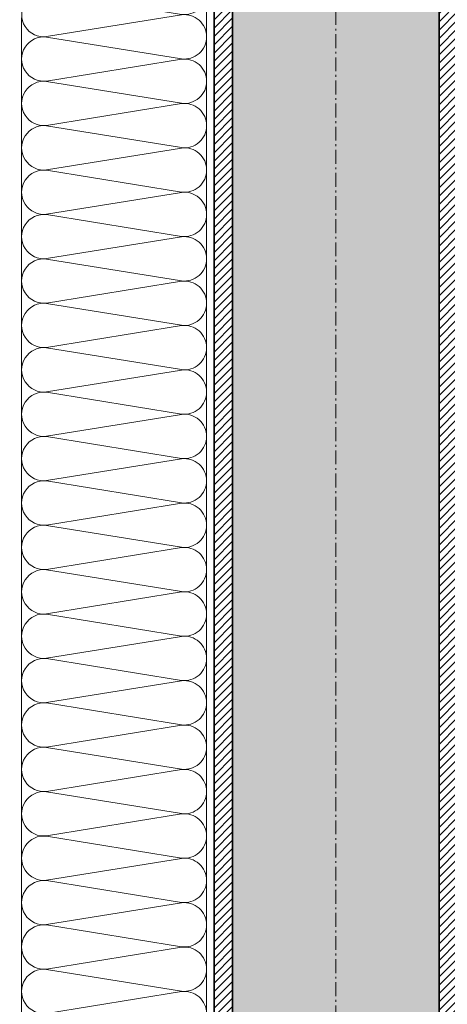
# Model space of a CAD drawing. Units: millimetres. Extents: x -96234 to 67324, y -25802 to 3415.
# Drawn here: x 34484 to 34716, y -14426 to -13894 of the extents above; entities that cross this region are included whole.
import ezdxf
from ezdxf import colors
from ezdxf.entities.mleader import LeaderData, LeaderLine
from ezdxf.math import Vec2, Vec3

# ---------------------------------------------------------------- set-up
doc = ezdxf.new("R2010")
doc.units = ezdxf.units.MM
doc.linetypes.add('Штрих-пунктирная', pattern=[20, 7.5, -2, 1, -2, 7.5])
doc.layers.get('0').update_dxf_attribs({"lineweight": 30})
doc.layers.add('TN-АННОТАЦИИ @ 10', color=7, linetype='Continuous', lineweight=20, true_color=0x000000)
doc.layers.add('TN-МЕТАЛЛ КОНСТРУКЦИИ', color=162, linetype='Continuous', lineweight=35)
doc.layers.add('TN-УТЕПЛИТЕЛЬ КВ', color=42, linetype='Continuous', lineweight=15)
doc.styles.add('TN-Текст', font='isocpeur.ttf')

# ---------------------------------------------------------------- blocks, each defined once
blk = doc.blocks.new('_DotSmall')
at = {"color": 0, "linetype": 'ByBlock', "const_width": 0.5}
blk.add_lwpolyline([(-0.0625, 0, 1), (0.0625, 0, 1)], format="xyb", close=True, dxfattribs=at)
blk = doc.blocks.new('*U129')
at = {"ltscale": 100}
for p, q in [((95.9999999995625, 103.9999999999983), (119.9999999995845, 103.9999999999983)), ((119.9999999994547, 103.9999999999983), (143.9999999994767, 103.9999999999983)), ((143.9999999993468, 103.9999999999983), (167.9999999993689, 103.9999999999983)), ((167.999999999239, 103.9999999999983), (191.999999999261, 103.9999999999983)), ((191.9999999991312, 103.9999999999983), (215.9999999991532, 103.9999999999983)), ((215.9999999990233, 103.9999999999983), (239.9999999990454, 103.9999999999983)), ((239.9999999989155, 103.9999999999983), (263.9999999989375, 103.9999999999983)), ((263.9999999988077, 103.9999999999983), (287.9999999988297, 103.9999999999983)), ((287.9999999986999, 103.9999999999983), (311.9999999987219, 103.9999999999983)), ((311.999999998592, 103.9999999999983), (335.999999998614, 103.9999999999983)), ((335.9999999984842, 103.9999999999983), (359.9999999985062, 103.9999999999983)), ((359.9999999983764, 103.9999999999983), (383.9999999983984, 103.9999999999983)), ((383.9999999982685, 103.9999999999983), (407.9999999982905, 103.9999999999983)), ((407.9999999981607, 103.9999999999983), (431.9999999981827, 103.9999999999983)), ((431.9999999980529, 103.9999999999983), (455.9999999980749, 103.9999999999983)), ((455.9999999979451, 103.9999999999983), (479.9999999979671, 103.9999999999983)), ((479.9999999978372, 103.9999999999983), (503.9999999978592, 103.9999999999983)), ((503.9999999977294, 103.9999999999983), (527.9999999977514, 103.9999999999983)), ((527.9999999976217, 103.9999999999983), (551.9999999976436, 103.9999999999983)), ((551.9999999975138, 103.9999999999983), (575.9999999975357, 103.9999999999983)), ((575.999999997406, 103.9999999999983), (599.999999997428, 103.9999999999983)), ((599.9999999972981, 103.9999999999983), (623.9999999973201, 103.9999999999983)), ((623.9999999971903, 103.9999999999983), (647.9999999972123, 103.9999999999983)), ((95.99999999956937, 3.999999999998305), (119.9999999995914, 3.999999999998305)), ((119.9999999994615, 3.999999999998304), (143.9999999994835, 3.999999999998304)), ((143.9999999993537, 3.999999999998302), (167.9999999993757, 3.999999999998302)), ((167.9999999992459, 3.9999999999983), (191.9999999992679, 3.9999999999983)), ((191.9999999991381, 3.999999999998298), (215.9999999991601, 3.999999999998298)), ((215.9999999990302, 3.999999999998296), (239.9999999990522, 3.999999999998296)), ((239.9999999989224, 3.999999999998295), (263.9999999989444, 3.999999999998295)), ((263.9999999988146, 3.999999999998293), (287.9999999988366, 3.999999999998293)), ((287.9999999987068, 3.999999999998291), (311.9999999987288, 3.999999999998291)), ((311.9999999985989, 3.999999999998289), (335.9999999986209, 3.999999999998289)), ((335.9999999984911, 3.999999999998288), (359.9999999985131, 3.999999999998288)), ((359.9999999983833, 3.999999999998286), (383.9999999984053, 3.999999999998286)), ((383.9999999982754, 3.999999999998284), (407.9999999982974, 3.999999999998284)), ((407.9999999981676, 3.999999999998282), (431.9999999981896, 3.999999999998282)), ((431.9999999980598, 3.99999999999828), (455.9999999980818, 3.99999999999828)), ((455.9999999979519, 3.999999999998279), (479.9999999979739, 3.999999999998279)), ((479.9999999978441, 3.999999999998277), (503.9999999978661, 3.999999999998277)), ((503.9999999977363, 3.999999999998275), (527.9999999977583, 3.999999999998275)), ((527.9999999976285, 3.999999999998273), (551.9999999976505, 3.999999999998273)), ((551.9999999975206, 3.999999999998272), (575.9999999975427, 3.999999999998272)), ((575.9999999974128, 3.99999999999827), (599.9999999974349, 3.99999999999827)), ((599.9999999973049, 3.999999999998268), (623.999999997327, 3.999999999998268)), ((623.9999999971972, 3.999999999998266), (647.9999999972192, 3.999999999998266))]:
    blk.add_line(p, q, dxfattribs=at)
at = {"lineweight": 9, "ltscale": 100, "transparency": 33554559}
for points in [[(95.99999999956937, 3.999999999998305, 0.4517184411417457), (107.9043687517058, 17.51195390599309), (96.09563124748253, 90.48804609395776, -1.135041612653805), (119.9043687517058, 90.48804609399414), (108.0956312474825, 17.51195390603674, 0.4517184411390402), (119.9999999994615, 3.999999999998304, 0.4517184411390404)], [(119.9999999994615, 3.999999999998304, 0.4517184411417457), (131.9043687515979, 17.51195390599309), (120.0956312473747, 90.48804609395776, -1.135041612653805), (143.9043687515979, 90.48804609399414), (132.0956312473747, 17.51195390603674, 0.4517184411390402), (143.9999999993537, 3.999999999998302, 0.4517184411390404)], [(143.9999999993537, 3.999999999998302, 0.4517184411417457), (155.9043687514901, 17.51195390599309), (144.0956312472669, 90.48804609395776, -1.135041612653805), (167.9043687514901, 90.48804609399414), (156.0956312472669, 17.51195390603674, 0.4517184411390402), (167.9999999992459, 3.9999999999983, 0.4517184411390404)], [(167.9999999992459, 3.9999999999983, 0.4517184411417457), (179.9043687513823, 17.51195390599308), (168.095631247159, 90.48804609395776, -1.135041612653805), (191.9043687513823, 90.48804609399414), (180.095631247159, 17.51195390603674, 0.4517184411390402), (191.9999999991381, 3.999999999998298, 0.4517184411390404)], [(191.9999999991381, 3.999999999998298, 0.4517184411417457), (203.9043687512745, 17.51195390599308), (192.0956312470512, 90.48804609395776, -1.135041612653805), (215.9043687512745, 90.48804609399414), (204.0956312470512, 17.51195390603673, 0.4517184411390402), (215.9999999990302, 3.999999999998296, 0.4517184411390404)], [(215.9999999990302, 3.999999999998296, 0.4517184411417457), (227.9043687511666, 17.51195390599308), (216.0956312469434, 90.48804609395776, -1.135041612653805), (239.9043687511666, 90.48804609399414), (228.0956312469434, 17.51195390603673, 0.4517184411390402), (239.9999999989224, 3.999999999998295, 0.4517184411390404)], [(239.9999999989224, 3.999999999998295, 0.4517184411417457), (251.9043687510588, 17.51195390599308), (240.0956312468356, 90.48804609395776, -1.135041612653805), (263.9043687510588, 90.48804609399414), (252.0956312468356, 17.51195390603673, 0.4517184411390402), (263.9999999988146, 3.999999999998293, 0.4517184411390404)], [(263.9999999988146, 3.999999999998293, 0.4517184411417457), (275.904368750951, 17.51195390599307), (264.0956312467277, 90.48804609395776, -1.135041612653805), (287.904368750951, 90.48804609399414), (276.0956312467277, 17.51195390603673, 0.4517184411390402), (287.9999999987068, 3.999999999998291, 0.4517184411390404)], [(287.9999999987068, 3.999999999998291, 0.4517184411417457), (299.9043687508432, 17.51195390599307), (288.0956312466199, 90.48804609395776, -1.135041612653805), (311.9043687508432, 90.48804609399414), (300.0956312466199, 17.51195390603673, 0.4517184411390402), (311.9999999985989, 3.999999999998289, 0.4517184411390404)], [(311.9999999985989, 3.999999999998289, 0.4517184411417457), (323.9043687507353, 17.51195390599307), (312.0956312465121, 90.48804609395775, -1.135041612653805), (335.9043687507353, 90.48804609399413), (324.0956312465121, 17.51195390603672, 0.4517184411390402), (335.9999999984911, 3.999999999998288, 0.4517184411390404)], [(335.9999999984911, 3.999999999998288, 0.4517184411417457), (347.9043687506275, 17.51195390599307), (336.0956312464043, 90.48804609395775, -1.135041612653805), (359.9043687506275, 90.48804609399413), (348.0956312464043, 17.51195390603672, 0.4517184411390402), (359.9999999983833, 3.999999999998286, 0.4517184411390404)], [(359.9999999983833, 3.999999999998286, 0.4517184411417457), (371.9043687505197, 17.51195390599307), (360.0956312462964, 90.48804609395775, -1.135041612653805), (383.9043687505197, 90.48804609399413), (372.0956312462964, 17.51195390603672, 0.4517184411390402), (383.9999999982754, 3.999999999998284, 0.4517184411390404)], [(383.9999999982754, 3.999999999998284, 0.4517184411417457), (395.9043687504118, 17.51195390599307), (384.0956312461886, 90.48804609395775, -1.135041612653805), (407.9043687504118, 90.48804609399413), (396.0956312461886, 17.51195390603672, 0.4517184411390402), (407.9999999981676, 3.999999999998282, 0.4517184411390404)], [(407.9999999981676, 3.999999999998282, 0.4517184411417457), (419.904368750304, 17.51195390599307), (408.0956312460808, 90.48804609395775, -1.135041612653805), (431.904368750304, 90.48804609399413), (420.0956312460808, 17.51195390603672, 0.4517184411390402), (431.9999999980598, 3.99999999999828, 0.4517184411390404)], [(431.9999999980598, 3.99999999999828, 0.4517184411417457), (443.9043687501962, 17.51195390599306), (432.0956312459729, 90.48804609395775, -1.135041612653805), (455.9043687501962, 90.48804609399413), (444.0956312459729, 17.51195390603672, 0.4517184411390402), (455.9999999979519, 3.999999999998279, 0.4517184411390404)], [(455.9999999979519, 3.999999999998279, 0.4517184411417457), (467.9043687500883, 17.51195390599306), (456.0956312458651, 90.48804609395775, -1.135041612653805), (479.9043687500883, 90.48804609399413), (468.0956312458651, 17.51195390603672, 0.4517184411390402), (479.9999999978441, 3.999999999998277, 0.4517184411390404)], [(479.9999999978441, 3.999999999998277, 0.4517184411417457), (491.9043687499805, 17.51195390599306), (480.0956312457573, 90.48804609395773, -1.135041612653805), (503.9043687499805, 90.48804609399411), (492.0956312457573, 17.51195390603671, 0.4517184411390402), (503.9999999977363, 3.999999999998275, 0.4517184411390404)], [(503.9999999977363, 3.999999999998275, 0.4517184411417457), (515.9043687498727, 17.51195390599306), (504.0956312456494, 90.48804609395773, -1.135041612653805), (527.9043687498727, 90.48804609399411), (516.0956312456494, 17.51195390603671, 0.4517184411390402), (527.9999999976285, 3.999999999998273, 0.4517184411390404)], [(527.9999999976285, 3.999999999998273, 0.4517184411417457), (539.9043687497649, 17.51195390599306), (528.0956312455417, 90.48804609395773, -1.135041612653805), (551.9043687497649, 90.48804609399411), (540.0956312455417, 17.51195390603671, 0.4517184411390402), (551.9999999975207, 3.999999999998272, 0.4517184411390404)], [(551.9999999975206, 3.999999999998272, 0.4517184411417457), (563.904368749657, 17.51195390599305), (552.0956312454338, 90.48804609395773, -1.135041612653805), (575.904368749657, 90.48804609399411), (564.0956312454338, 17.51195390603671, 0.4517184411390402), (575.9999999974128, 3.99999999999827, 0.4517184411390404)], [(575.9999999974128, 3.99999999999827, 0.4517184411417457), (587.9043687495492, 17.51195390599305), (576.095631245326, 90.48804609395773, -1.135041612653805), (599.9043687495492, 90.48804609399411), (588.095631245326, 17.51195390603671, 0.4517184411390402), (599.999999997305, 3.999999999998268, 0.4517184411390404)], [(599.9999999973049, 3.999999999998268, 0.4517184411417457), (611.9043687494413, 17.51195390599305), (600.0956312452181, 90.48804609395773, -1.135041612653805), (623.9043687494413, 90.48804609399411), (612.0956312452181, 17.5119539060367, 0.4517184411390402), (623.9999999971972, 3.999999999998266, 0.4517184411390404)], [(623.9999999971972, 3.999999999998266, 0.4517184411417457), (635.9043687493336, 17.51195390599305), (624.0956312451103, 90.48804609395773, -1.135041612653805), (647.9043687493336, 90.48804609399411), (636.0956312451103, 17.5119539060367, 0.4517184411390402), (647.9999999970894, 3.999999999998264, 0.4517184411390404)]]:
    blk.add_lwpolyline(points, format="xyb", dxfattribs=at)
blk = doc.blocks.new('*U167')
at = {"linetype": 'Continuous', "lineweight": 15}
h = blk.add_hatch(color=256, dxfattribs=at)
h.dxf.hatch_style = 1
h.set_gradient(color1=(147, 149, 152), name='CYLINDER')
h.paths.add_polyline_path([(-55.84782205749494, 915.4449867039096), (-15.00000000002643, 915.4449867040217), (-7.50000000002634, 894.8389060580936), (7.499999999971571, 936.0510673497263), (14.9999999999736, 915.4449867040219), (55.84782930821693, 915.4449867039101), (55.84782930662195, -467.3620825361683), (14.65128552137094, -467.3620825361396), (7.151248724596911, -487.9681631819984), (-7.848751275401, -446.7560018903657), (-15.34875127540108, -467.3620825362939), (-55.84782205780429, -467.3620825361818)])
at = {"lineweight": 13}
h = blk.add_hatch(dxfattribs=at)
h.set_pattern_fill('ANSI31', color=256)
h.set_pattern_definition([(45, (-31884.16832874668, -2167.318579113037), (-2.245064030267288, 2.245064030267288), [])])
h.paths.add_polyline_path([(-55.84782205749494, 915.4449867039768), (-65.84782205749494, 915.4449867039768), (-65.84782205780418, -467.3620825361145), (-55.84782205780429, -467.3620825361145)])
h = blk.add_hatch(dxfattribs=at)
h.set_pattern_fill('ANSI31', color=256)
h.set_pattern_definition([(45, (-31967.95648051193, -2167.318579113037), (-2.245064030267288, 2.245064030267288), [])])
h.paths.add_polyline_path([(55.84782930821693, 915.444986703984), (65.84782205744281, 915.4449867039768), (65.84782205713346, -467.3620825361145), (55.84793912522756, -467.362082536101)])
at = {"linetype": 'Штрих-пунктирная', "lineweight": 15}
blk.add_lwpolyline([(6.205828412220171e-05, -564.7943044090489), (-2.606270754768047e-11, 978.2276911061583)], dxfattribs=at)
at = {"lineweight": 5}
blk.add_lwpolyline([(-55.84782205749494, 915.4449867039096), (-15.00000000002643, 915.4449867040217), (-7.50000000002634, 894.8389060580936), (7.499999999971571, 936.0510673497263), (14.9999999999736, 915.4449867040219), (55.84782930821693, 915.4449867039101), (55.84782930662195, -467.3620825361683), (14.65128552137094, -467.3620825361396), (7.151248724596911, -487.9681631819984), (-7.848751275401, -446.7560018903657), (-15.34875127540108, -467.3620825362939), (-55.84782205780429, -467.3620825361818)], close=True, dxfattribs=at)
for points in [[(-55.84782205749494, 915.4449867039768), (-65.84782205749494, 915.4449867039768), (-65.84782205780418, -467.3620825361145), (-55.84782205780429, -467.3620825361145)], [(55.84782930821693, 915.444986703984), (65.84782205744281, 915.4449867039768), (65.84782205713346, -467.3620825361145), (55.84793912522756, -467.362082536101)]]:
    blk.add_lwpolyline(points, close=True)

msp = doc.modelspace()

# ---------------------------------------------------------------- block references
at = {"layer": 'TN-МЕТАЛЛ КОНСТРУКЦИИ'}
msp.add_blockref('*U167', (34655.39144152459, -14344.18353261987), dxfattribs=at)
at = {"layer": 'TN-УТЕПЛИТЕЛЬ КВ', "ltscale": 100, "xscale": -1, "rotation": 89.99817006184139}
msp.add_blockref('*U129', (34589.56738166451, -13782.89322144549), dxfattribs=at)

# ---------------------------------------------------------------- leaders
at = {"layer": 'TN-АННОТАЦИИ @ 10'}
ml = msp.add_multileader_mtext('Standard', dxfattribs=at)
ml.set_content('Асфальтобетон на вяжущем дорожном\\Pполимерном-битумном (ВДПБ) ТехноНИКОЛЬ', color=256, style='TN-Текст')
ml.set_leader_properties(color=256, linetype='ByLayer', lineweight=-1)
ml.set_arrow_properties(name='DOTSMALL')
ml.build(insert=Vec2(0, 0))
ml.multileader.update_dxf_attribs({"text_left_attachment_type": 6, "text_right_attachment_type": 6, "dogleg_length": 1, "arrow_head_size": 50, "scale": 10})
ctx = ml.context
ctx.base_point, ctx.scale, ctx.char_height, ctx.arrow_head_size, ctx.landing_gap_size, ctx.plane_origin = Vec3(35158.64767850519, -13448.64180387832), 10, 25, 50, 0, Vec3(33046.11997724199, -14434.55231457578)
ctx.left_attachment, ctx.right_attachment = 6, 6
notes = []
notes.append((ctx, [(1, (1, 1, 0), (35148.64767850519, -13448.64180387832), (1, 0), 10, [(1, [(35148.64767839363, -14186.89296624655)], 0, [])])]))
ctx.mtext.insert, ctx.mtext.line_spacing_style, ctx.mtext.flow_direction = Vec3(35158.64767850519, -13416.14180387832), 2, 5
ml = msp.add_multileader_mtext('Standard', dxfattribs=at)
ml.set_content('\\A1;Геотекстильное полотно ТЕХНОНИКОЛЬ 300гр/м{\\H0.7x;\\S2^ ;}', color=256, style='TN-Текст')
ml.set_leader_properties(color=256, linetype='ByLayer', lineweight=-1)
ml.set_arrow_properties(name='DOTSMALL')
ml.build(insert=Vec2(0, 0))
ml.multileader.update_dxf_attribs({"text_left_attachment_type": 6, "text_right_attachment_type": 6, "dogleg_length": 1, "arrow_head_size": 50, "scale": 10})
ctx = ml.context
ctx.base_point, ctx.scale, ctx.char_height, ctx.arrow_head_size, ctx.landing_gap_size, ctx.plane_origin = Vec3(30259.45242526961, -13554.50066015861), 10, 25, 50, 0, Vec3(28146.92472376205, -13908.40207167461)
ctx.left_attachment, ctx.right_attachment, ctx.text_align_type = 6, 6, 1
notes.append((ctx, [(1, (1, 1, 0), (30249.45242526961, -13554.50066015861), (1, 0), 10, [(1, [(30249.4524250596, -14207.23795371168)], 0, [])])]))
ctx.mtext.insert, ctx.mtext.width, ctx.mtext.alignment, ctx.mtext.line_spacing_style, ctx.mtext.flow_direction = Vec3(30650.57742526961, -13522.00066015861), 811.9085180096445, 2, 2, 5
ml = msp.add_multileader_mtext('Standard', dxfattribs=at)
ml.set_content('\\A1;Геотекстильное полотно ТЕХНОНИКОЛЬ 300гр/м{\\H0.7x;\\S2^ ;}', color=256, style='TN-Текст')
ml.set_leader_properties(color=256, linetype='ByLayer', lineweight=-1)
ml.set_arrow_properties(name='DOTSMALL')
ml.build(insert=Vec2(0, 0))
ml.multileader.update_dxf_attribs({"text_left_attachment_type": 6, "text_right_attachment_type": 6, "dogleg_length": 1, "arrow_head_size": 50, "scale": 10})
ctx = ml.context
ctx.base_point, ctx.scale, ctx.char_height, ctx.arrow_head_size, ctx.landing_gap_size, ctx.plane_origin = Vec3(32638.25832885098, -13555.50245621931), 10, 25, 50, 0, Vec3(30525.73062734343, -13909.40386773531)
ctx.left_attachment, ctx.right_attachment, ctx.text_align_type = 6, 6, 1
notes.append((ctx, [(1, (1, 1, 0), (32628.25832885098, -13555.50245621931), (1, 0), 10, [(1, [(32628.25832864098, -14208.23974977238)], 0, [])])]))
ctx.mtext.insert, ctx.mtext.width, ctx.mtext.alignment, ctx.mtext.line_spacing_style, ctx.mtext.flow_direction = Vec3(33029.38332885098, -13523.00245621931), 811.9085180096445, 2, 2, 5
ml = msp.add_multileader_mtext('Standard', dxfattribs=at)
ml.set_content('\\A1;Геотекстильное полотно ТЕХНОНИКОЛЬ 300гр/м{\\H0.7x;\\S2^ ;}', color=256, style='TN-Текст')
ml.set_leader_properties(color=256, linetype='ByLayer', lineweight=-1)
ml.set_arrow_properties(name='DOTSMALL')
ml.build(insert=Vec2(0, 0))
ml.multileader.update_dxf_attribs({"text_left_attachment_type": 6, "text_right_attachment_type": 6, "dogleg_length": 1, "arrow_head_size": 50, "scale": 10})
ctx = ml.context
ctx.base_point, ctx.scale, ctx.char_height, ctx.arrow_head_size, ctx.landing_gap_size, ctx.plane_origin = Vec3(35158.64767875602, -13688.64180387832), 10, 25, 50, 0, Vec3(33046.11997724846, -14042.54321539433)
ctx.left_attachment, ctx.right_attachment, ctx.text_align_type = 6, 6, 1
notes.append((ctx, [(1, (1, 1, 0), (35148.64767875602, -13688.64180387832), (1, 0), 10, [(1, [(35148.64767854601, -14341.37909743139)], 0, [])])]))
ctx.mtext.insert, ctx.mtext.width, ctx.mtext.alignment, ctx.mtext.line_spacing_style, ctx.mtext.flow_direction = Vec3(35549.77267875602, -13656.14180387832), 811.9085180096445, 2, 2, 5
for ctx, leaders in notes:
    for number, flags, end, landing, length, lines in leaders:
        leader = LeaderData()
        leader.index, (leader.has_last_leader_line, leader.has_dogleg_vector, leader.attachment_direction) = number, flags
        leader.last_leader_point, leader.dogleg_vector, leader.dogleg_length = Vec3(end), Vec3(landing), length
        for number, points, colour, breaks in lines:
            line = LeaderLine()
            line.index, line.vertices, line.color, line.breaks = number, Vec3.list(points), colors.encode_raw_color(colour), breaks
            leader.lines.append(line)
        ctx.leaders.append(leader)

doc.saveas('drawing.dxf')
